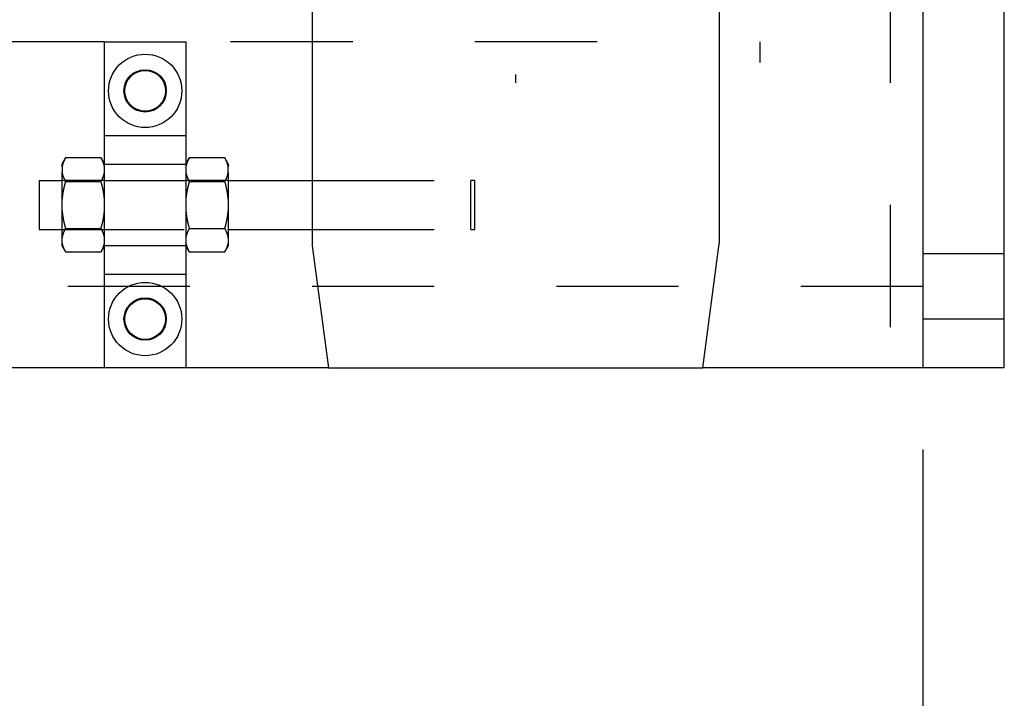
# Model space of a CAD drawing. Extents: x -1 to 1188, y 0 to 841.
# Drawn here: x 352 to 364, y 417 to 425 of the extents above; entities that cross this region are included whole.
import ezdxf

# ---------------------------------------------------------------- set-up
doc = ezdxf.new("R2010")
doc.units = 0
doc.linetypes.add('HIDDEN', pattern=[4.5, 1.5, -1.5, 1.5])
doc.styles.get("Standard").update_dxf_attribs({"font": 'monotxt.shx'})
doc.dimstyles.new('DSTYLE2', dxfattribs={"dimtxt": 35, "dimasz": 3.5, "dimexe": 1, "dimexo": 1, "dimgap": 1.5, "dimtad": 1, "dimdec": 3, "dimlfac": 10, "dimrnd": 0.001, "dimzin": 11, "dimcen": 0.09, "dimazin": 3, "dimtp": 0.1, "dimtfac": 1, "dimtdec": 4, "dimtofl": 0, "dimtmove": 0, "dimatfit": 3, "dimtolj": 1, "dimtzin": 0})

# ---------------------------------------------------------------- blocks, each defined once
blk = doc.blocks.new('_AH13')
at = {"layer": 'V0L1', "color": 0, "linetype": 'CONTINUOUS'}
blk.add_solid([(0, 0), (-1, 0.166667), (-1, -0.166667), (0, 0)], dxfattribs=at)
blk = doc.blocks.new('*D6414')
at = {"layer": 'V3L200', "color": 6, "linetype": 'CONTINUOUS'}
for p, q in [((191.61856, 420.03814), (191.61856, 392.07894)), ((363.31856, 420.03814), (363.31856, 392.07894)), ((191.61856, 393.07894), (277.46856, 393.07894)), ((363.31856, 393.07894), (277.46856, 393.07894))]:
    blk.add_line(p, q, dxfattribs=at)
at = {"layer": 'V3L200', "color": 6, "xscale": 3.5, "yscale": 3.5, "zscale": 3.5}
for p, rotation in [((191.61856, 393.07894), 540), ((191.61856, 393.07894), 540), ((363.31856, 393.07894), 360), ((363.31856, 393.07894), 360)]:
    blk.add_blockref('_AH13', p, dxfattribs=dict(at, rotation=rotation))
at = {"layer": 'V3L200', "color": 6, "linetype": 'CONTINUOUS', "width": 0.75}
for s, p in [('ref', (268.28106, 394.57994)), ('1717', (276.15606, 394.57994))]:
    blk.add_text(s, height=3.5, rotation=360, dxfattribs=at).set_placement(p)

msp = doc.modelspace()

# ---------------------------------------------------------------- linework, layer by layer
at = {"layer": 'V3L204', "color": 40, "linetype": 'CONTINUOUS'}
for p, q in [((363.31856, 762.03814), (363.31856, 421.03814)), ((364.31856, 421.03814), (364.31856, 436.03814)), ((352.46856, 423.33814), (352.46856, 422.73814)), ((352.46856, 423.33814), (352.74858, 423.33814)), ((354.78857, 423.33814), (355.81854, 423.33814)), ((352.46856, 422.73814), (352.74858, 422.73814)), ((354.78856, 422.73814), (355.81854, 422.73814)), ((353.26856, 421.03814), (348.61856, 421.03814)), ((356.01854, 421.03814), (354.26856, 421.03814)), ((363.31856, 421.03814), (360.61856, 421.03814)), ((364.31856, 421.03814), (363.31856, 421.03814))]:
    msp.add_line(p, q, dxfattribs=at)
at = {"layer": 'V3L204', "color": 30, "linetype": 'CONTINUOUS'}
for p, q in [((355.81856, 444.53814), (355.81856, 422.53814)), ((360.81856, 444.53814), (360.81856, 422.56003)), ((356.01856, 421.03814), (360.61856, 421.03814))]:
    msp.add_line(p, q, dxfattribs=at)
at = {"layer": 'V3L204', "color": 1, "linetype": 'CONTINUOUS'}
for p, q in [((353.26856, 425.03814), (354.26856, 425.03814)), ((353.26856, 421.03814), (353.26856, 425.03814)), ((354.26856, 425.03814), (354.26856, 421.03814)), ((355.81856, 422.53814), (356.01856, 421.03814)), ((360.61856, 421.03814), (360.81856, 422.56003)), ((354.26856, 421.03814), (353.26856, 421.03814))]:
    msp.add_line(p, q, dxfattribs=at)
at = {"layer": 'V3L204', "color": 150, "linetype": 'CONTINUOUS'}
for p, q in [((352.74856, 423.54314), (352.79034, 423.6155)), ((352.74856, 423.50659), (352.74856, 423.54314)), ((353.22679, 423.61549), (352.79033, 423.61549)), ((353.26856, 423.54314), (353.22677, 423.61552)), ((354.26856, 423.54314), (354.31036, 423.61553)), ((354.74679, 423.61549), (354.31033, 423.61549)), ((354.78856, 423.54314), (354.74677, 423.61552)), ((354.78856, 423.54314), (354.78856, 423.50659)), ((352.74856, 423.50659), (352.74856, 423.43571)), ((352.74856, 423.10903), (352.74856, 423.43571)), ((354.78856, 423.43571), (354.78856, 423.50659)), ((354.78856, 423.43571), (354.78856, 423.10903)), ((352.79033, 423.32681), (353.22679, 423.32681)), ((354.31033, 423.32681), (354.74679, 423.32681)), ((352.74856, 422.96725), (352.74856, 423.10903)), ((354.78856, 423.10903), (354.78856, 422.96725)), ((352.74856, 422.64057), (352.74856, 422.96725)), ((354.78856, 422.96725), (354.78856, 422.64057)), ((352.79033, 422.74946), (353.22679, 422.74946)), ((354.31033, 422.74946), (354.74679, 422.74946)), ((352.74856, 422.56968), (352.74856, 422.64057)), ((352.74856, 422.53314), (352.74856, 422.56968)), ((354.78856, 422.64057), (354.78856, 422.56968)), ((354.78856, 422.56968), (354.78856, 422.53314)), ((352.74856, 422.53314), (352.79034, 422.46078)), ((352.79033, 422.46079), (353.22679, 422.46079)), ((353.22678, 422.46077), (353.26856, 422.53314)), ((354.26856, 422.53314), (354.31035, 422.46075)), ((354.31033, 422.46079), (354.74679, 422.46079)), ((354.74677, 422.46076), (354.78856, 422.53314))]:
    msp.add_line(p, q, dxfattribs=at)
for points in [[(352.7903, 423.61553), (352.7881, 423.61167, 0.00219113), (352.78595, 423.60783, 0.0022386), (352.78387, 423.60402, 0.0022919), (352.78184, 423.60024, 0.00234483), (352.77987, 423.59647, 0.00239982), (352.77796, 423.59272, 0.00245405), (352.77611, 423.589, 0.00251059), (352.77431, 423.58529, 0.00256614), (352.77257, 423.5816, 0.00262399), (352.77088, 423.57793, 0.00268147), (352.76925, 423.57428, 0.00273963), (352.76768, 423.57064, 0.00279623), (352.76615, 423.56701, 0.00285775), (352.76469, 423.5634, 0.00292228), (352.76328, 423.55979, 0.00297446), (352.76192, 423.5562, 0.00301428), (352.76061, 423.55263, 0.00310132), (352.75936, 423.54905, 0.00322842), (352.75817, 423.54548, 0.00319258), (352.75703, 423.54194, 0.00302626), (352.75594, 423.53842, 0.00340941), (352.7549, 423.53485, 0.00416142), (352.7539, 423.5312, 0.00319418), (352.753, 423.52778, 0.00105505), (352.7522, 423.52468, 0.00463597), (352.75131, 423.52072, 0.00821707), (352.75008, 423.5146, 0.00406892), (352.74858, 423.5066, 0.00216044)], [(353.2686, 423.5066), (353.26799, 423.51013, 0.00376014), (353.26734, 423.51366, 0.00375531), (353.26662, 423.51719, 0.0037233), (353.26586, 423.52072, 0.003659), (353.26503, 423.52424, 0.00360316), (353.26416, 423.52778, 0.00355141), (353.26323, 423.53131, 0.00349806), (353.26224, 423.53485, 0.00344014), (353.26121, 423.53839, 0.00338341), (353.26012, 423.54194, 0.00332579), (353.25897, 423.54549, 0.00326703), (353.25777, 423.54905, 0.00320623), (353.25652, 423.55262, 0.00314929), (353.25521, 423.5562, 0.0030952), (353.25385, 423.55979, 0.00302791), (353.25244, 423.5634, 0.00295087), (353.25097, 423.56701, 0.00291662), (353.24944, 423.57064, 0.00291439), (353.24786, 423.57428, 0.0027725), (353.24623, 423.57793, 0.00253813), (353.24456, 423.58157, 0.00274244), (353.2428, 423.58529, 0.00318904), (353.24093, 423.58912, 0.00236281), (353.23914, 423.59272, 0.00080433), (353.2375, 423.59599, 0.00324319), (353.23526, 423.60024, 0.00533984), (353.23164, 423.60684, 0.00251309), (353.22679, 423.61553, 0.00131)], [(354.31036, 423.61553), (354.30816, 423.61167, 0.00219257), (354.30601, 423.60783, 0.00224012), (354.30392, 423.60402, 0.00229352), (354.30189, 423.60024, 0.00234655), (354.29992, 423.59647, 0.00240165), (354.298, 423.59272, 0.00245599), (354.29615, 423.589, 0.00251264), (354.29434, 423.58529, 0.00256831), (354.2926, 423.5816, 0.00262629), (354.29091, 423.57793, 0.00268389), (354.28927, 423.57428, 0.00274219), (354.28769, 423.57064, 0.00279892), (354.28617, 423.56701, 0.00286059), (354.2847, 423.5634, 0.00292526), (354.28329, 423.55979, 0.00297758), (354.28192, 423.5562, 0.00301753), (354.28062, 423.55263, 0.00310475), (354.27937, 423.54905, 0.00323209), (354.27817, 423.54548, 0.00319631), (354.27702, 423.54194, 0.00302987), (354.27594, 423.53842, 0.00341357), (354.2749, 423.53485, 0.00416663), (354.27389, 423.5312, 0.00319828), (354.27298, 423.52778, 0.00105643), (354.27219, 423.52468, 0.00464206), (354.27129, 423.52072, 0.00822828), (354.27007, 423.5146, 0.00407464), (354.26856, 423.5066, 0.00216352)], [(354.78857, 423.5066), (354.78797, 423.51013, 0.00376819), (354.78732, 423.51366, 0.00376336), (354.7866, 423.51719, 0.00373127), (354.78584, 423.52072, 0.00366682), (354.78502, 423.52424, 0.00361084), (354.78414, 423.52778, 0.00355897), (354.78321, 423.53131, 0.00350547), (354.78223, 423.53485, 0.00344739), (354.78119, 423.53839, 0.00339051), (354.7801, 423.54194, 0.00333272), (354.77896, 423.54549, 0.0032738), (354.77776, 423.54905, 0.00321282), (354.77651, 423.55262, 0.00315571), (354.7752, 423.5562, 0.00310147), (354.77384, 423.55979, 0.00303398), (354.77242, 423.5634, 0.00295673), (354.77096, 423.56701, 0.00292236), (354.76943, 423.57064, 0.00292007), (354.76785, 423.57428, 0.00277784), (354.76622, 423.57793, 0.00254297), (354.76455, 423.58157, 0.00274761), (354.76278, 423.58529, 0.00319498), (354.76091, 423.58912, 0.00236714), (354.75912, 423.59272, 0.00080579), (354.75748, 423.59599, 0.00324906), (354.75524, 423.60024, 0.00534925), (354.75162, 423.60684, 0.00251742), (354.74677, 423.61553, 0.00131224)], [(352.74858, 423.43574), (352.74918, 423.43221, 0.00376639), (352.74983, 423.42868, 0.00376207), (352.75054, 423.42515, 0.00373053), (352.75131, 423.42162, 0.00366659), (352.75212, 423.41808, 0.00361111), (352.753, 423.41455, 0.0035597), (352.75392, 423.41102, 0.00350666), (352.7549, 423.40748, 0.003449), (352.75594, 423.40393, 0.00339253), (352.75703, 423.40039, 0.00333511), (352.75817, 423.39683, 0.00327655), (352.75936, 423.39327, 0.00321589), (352.76061, 423.3897, 0.0031591), (352.76192, 423.38612, 0.00310514), (352.76328, 423.38253, 0.00303792), (352.76469, 423.37892, 0.00296088), (352.76615, 423.37531, 0.00292677), (352.76768, 423.37168, 0.00292477), (352.76926, 423.36804, 0.0027826), (352.77088, 423.36439, 0.00254755), (352.77255, 423.36075, 0.00275281), (352.77431, 423.35703, 0.00320134), (352.77618, 423.3532, 0.00237209), (352.77796, 423.3496, 0.00080752), (352.7796, 423.34634, 0.00325616), (352.78184, 423.34209, 0.00536178), (352.78546, 423.33549, 0.00252364), (352.7903, 423.32681, 0.00131555)], [(353.22679, 423.32681), (353.229, 423.33067, 0.00219233), (353.23114, 423.3345, 0.00223969), (353.23323, 423.33831, 0.00229286), (353.23526, 423.34209, 0.00234566), (353.23723, 423.34586, 0.0024005), (353.23914, 423.3496, 0.00245458), (353.241, 423.35333, 0.00251094), (353.2428, 423.35703, 0.00256632), (353.24454, 423.36072, 0.00262397), (353.24623, 423.36439, 0.00268124), (353.24786, 423.36804, 0.00273919), (353.24944, 423.37168, 0.00279555), (353.25097, 423.37531, 0.00285683), (353.25244, 423.37892, 0.00292109), (353.25385, 423.38253, 0.00297299), (353.25521, 423.38612, 0.00301255), (353.25652, 423.38969, 0.00309925), (353.25777, 423.39327, 0.00322599), (353.25897, 423.39684, 0.00318988), (353.26012, 423.40039, 0.00302344), (353.2612, 423.40391, 0.00340592), (353.26224, 423.40748, 0.00415674), (353.26325, 423.41113, 0.00319024), (353.26416, 423.41455, 0.00105369), (353.26496, 423.41764, 0.00462975), (353.26586, 423.42162, 0.0082045), (353.26708, 423.42773, 0.00406203), (353.2686, 423.43574, 0.00215662)], [(354.26856, 423.43574), (354.26916, 423.43221, 0.00377186), (354.26981, 423.42868, 0.00376745), (354.27053, 423.42515, 0.00373578), (354.27129, 423.42162, 0.00367166), (354.27211, 423.41808, 0.00361601), (354.27298, 423.41455, 0.00356444), (354.27391, 423.41102, 0.00351124), (354.2749, 423.40748, 0.00345341), (354.27593, 423.40393, 0.00339677), (354.27702, 423.40039, 0.00333919), (354.27817, 423.39683, 0.00328046), (354.27937, 423.39327, 0.00321965), (354.28062, 423.3897, 0.00316269), (354.28192, 423.38612, 0.00310858), (354.28329, 423.38253, 0.0030412), (354.2847, 423.37892, 0.00296399), (354.28617, 423.37531, 0.00292975), (354.28769, 423.37168, 0.00292767), (354.28928, 423.36804, 0.00278527), (354.29091, 423.36439, 0.00254993), (354.29258, 423.36075, 0.0027553), (354.29434, 423.35703, 0.00320413), (354.29621, 423.3532, 0.00237408), (354.298, 423.3496, 0.00080818), (354.29965, 423.34634, 0.00325879), (354.30189, 423.34209, 0.00536582), (354.30551, 423.33549, 0.00252542), (354.31036, 423.32681, 0.00131646)], [(354.74677, 423.32681), (354.74898, 423.33067, 0.002196), (354.75112, 423.3345, 0.00224349), (354.75321, 423.33831, 0.0022968), (354.75524, 423.34209, 0.00234975), (354.75721, 423.34586, 0.00240475), (354.75912, 423.3496, 0.00245897), (354.76098, 423.35333, 0.0025155), (354.76278, 423.35703, 0.00257103), (354.76453, 423.36072, 0.00262885), (354.76622, 423.36439, 0.00268629), (354.76785, 423.36804, 0.0027444), (354.76943, 423.37168, 0.00280093), (354.77095, 423.37531, 0.00286238), (354.77243, 423.37892, 0.00292683), (354.77384, 423.38253, 0.00297889), (354.7752, 423.38612, 0.00301858), (354.77651, 423.38969, 0.00310552), (354.77776, 423.39327, 0.00323256), (354.77896, 423.39684, 0.00319643), (354.7801, 423.40039, 0.00302969), (354.78119, 423.40391, 0.00341301), (354.78223, 423.40748, 0.00416545), (354.78323, 423.41113, 0.00319697), (354.78414, 423.41455, 0.00105592), (354.78494, 423.41764, 0.00463956), (354.78584, 423.42162, 0.008222), (354.78706, 423.42773, 0.00407072), (354.78857, 423.43574, 0.00216124)], [(352.7903, 423.32681), (352.7881, 423.3191, 0.00134472), (352.78595, 423.31144, 0.00136444), (352.78387, 423.30382, 0.00138692), (352.78184, 423.29625, 0.00140914), (352.77987, 423.28872, 0.00143178), (352.77796, 423.28124, 0.00145396), (352.77611, 423.27379, 0.00147668), (352.77431, 423.26638, 0.00149885), (352.77257, 423.25901, 0.00152155), (352.77088, 423.25167, 0.00154409), (352.76925, 423.24436, 0.00156624), (352.76768, 423.23708, 0.00158762), (352.76615, 423.22983, 0.00161103), (352.76469, 423.22261, 0.00163625), (352.76328, 423.21541, 0.00165384), (352.76192, 423.20823, 0.00166494), (352.76061, 423.20108, 0.00170144), (352.75936, 423.19393, 0.00175968), (352.75817, 423.1868, 0.00172858), (352.75703, 423.17971, 0.00162887), (352.75594, 423.17267, 0.00182419), (352.7549, 423.16553, 0.00221183), (352.7539, 423.15823, 0.00168636), (352.753, 423.15139, 0.00055517), (352.7522, 423.14521, 0.00243214), (352.75131, 423.13727, 0.00426708), (352.75008, 423.12505, 0.00209586), (352.74858, 423.10904, 0.00110901)], [(353.2686, 423.10904), (353.26799, 423.1161, 0.00192156), (353.26734, 423.12316, 0.00192675), (353.26662, 423.13022, 0.0019189), (353.26586, 423.13727, 0.00189439), (353.26503, 423.14433, 0.00187485), (353.26416, 423.15139, 0.00185729), (353.26323, 423.15846, 0.00183947), (353.26224, 423.16553, 0.00181897), (353.26121, 423.17261, 0.0017996), (353.26012, 423.17971, 0.00177935), (353.25897, 423.18681, 0.00175891), (353.25777, 423.19393, 0.00173687), (353.25652, 423.20107, 0.00171727), (353.25521, 423.20823, 0.00169868), (353.25385, 423.21541, 0.00167312), (353.25244, 423.22261, 0.00164136), (353.25097, 423.22983, 0.00163364), (353.24944, 423.23708, 0.00164365), (353.24786, 423.24438, 0.00157498), (353.24623, 423.25167, 0.0014514), (353.24456, 423.25895, 0.00157904), (353.2428, 423.26638, 0.00185063), (353.24093, 423.27403, 0.00138254), (353.23914, 423.28124, 0.00047267), (353.2375, 423.28777, 0.00191345), (353.23526, 423.29625, 0.00319436), (353.23164, 423.30945, 0.00152179), (353.22679, 423.32681, 0.00079769)], [(354.31036, 423.32681), (354.30816, 423.3191, 0.00134648), (354.30601, 423.31144, 0.00136624), (354.30392, 423.30382, 0.00138877), (354.30189, 423.29625, 0.00141103), (354.29992, 423.28872, 0.00143372), (354.298, 423.28124, 0.00145594), (354.29615, 423.27379, 0.00147871), (354.29434, 423.26638, 0.00150092), (354.2926, 423.25901, 0.00152367), (354.29091, 423.25167, 0.00154626), (354.28927, 423.24436, 0.00156845), (354.2877, 423.23708, 0.00158987), (354.28617, 423.22983, 0.00161333), (354.2847, 423.22261, 0.0016386), (354.28329, 423.21541, 0.00165623), (354.28192, 423.20823, 0.00166737), (354.28062, 423.20108, 0.00170394), (354.27937, 423.19393, 0.00176227), (354.27817, 423.1868, 0.00173114), (354.27702, 423.17971, 0.0016313), (354.27594, 423.17267, 0.00182692), (354.2749, 423.16553, 0.00221516), (354.27389, 423.15823, 0.00168892), (354.27298, 423.15139, 0.00055601), (354.27219, 423.14521, 0.00243585), (354.27129, 423.13727, 0.00427365), (354.27007, 423.12505, 0.00209911), (354.26856, 423.10904, 0.00111074)], [(354.78857, 423.10904), (354.78797, 423.1161, 0.00192547), (354.78732, 423.12316, 0.00193067), (354.7866, 423.13022, 0.0019228), (354.78584, 423.13727, 0.00189825), (354.78502, 423.14433, 0.00187867), (354.78414, 423.15139, 0.00186106), (354.78321, 423.15846, 0.00184321), (354.78223, 423.16553, 0.00182266), (354.78119, 423.17261, 0.00180324), (354.7801, 423.17971, 0.00178294), (354.77896, 423.18681, 0.00176246), (354.77776, 423.19393, 0.00174037), (354.77651, 423.20107, 0.00172072), (354.7752, 423.20823, 0.00170208), (354.77384, 423.21541, 0.00167646), (354.77242, 423.22261, 0.00164463), (354.77096, 423.22983, 0.00163689), (354.76943, 423.23708, 0.00164691), (354.76785, 423.24438, 0.00157809), (354.76622, 423.25167, 0.00145427), (354.76455, 423.25895, 0.00158214), (354.76278, 423.26638, 0.00185426), (354.76091, 423.27403, 0.00138524), (354.75912, 423.28124, 0.00047359), (354.75748, 423.28777, 0.00191717), (354.75524, 423.29625, 0.00320052), (354.75162, 423.30945, 0.0015247), (354.74677, 423.32681, 0.00079921)], [(352.74858, 422.96724), (352.74918, 422.96018, 0.00192441), (352.74983, 422.95312, 0.00192964), (352.75054, 422.94606, 0.00192182), (352.75131, 422.93901, 0.00189731), (352.75212, 422.93195, 0.00187778), (352.753, 422.92489, 0.00186023), (352.75392, 422.91782, 0.00184242), (352.7549, 422.91075, 0.00182191), (352.75594, 422.90367, 0.00180254), (352.75703, 422.89657, 0.00178228), (352.75817, 422.88947, 0.00176184), (352.75936, 422.88235, 0.00173979), (352.76061, 422.87521, 0.00172018), (352.76192, 422.86805, 0.00170158), (352.76328, 422.86087, 0.001676), (352.76469, 422.85367, 0.00164421), (352.76615, 422.84645, 0.0016365), (352.76768, 422.8392, 0.00164654), (352.76926, 422.8319, 0.00157777), (352.77088, 422.82461, 0.00145399), (352.77255, 422.81733, 0.00158187), (352.77431, 422.8099, 0.00185398), (352.77618, 422.80225, 0.00138506), (352.77796, 422.79504, 0.00047353), (352.7796, 422.78851, 0.00191695), (352.78184, 422.78003, 0.00320026), (352.78546, 422.76683, 0.00152462), (352.7903, 422.74947, 0.00079918)], [(353.22679, 422.74947), (353.229, 422.75718, 0.00134308), (353.23114, 422.76485, 0.00136276), (353.23323, 422.77246, 0.0013852), (353.23526, 422.78003, 0.00140738), (353.23723, 422.78756, 0.00142997), (353.23914, 422.79504, 0.00145211), (353.241, 422.80249, 0.00147478), (353.2428, 422.8099, 0.00149691), (353.24454, 422.81727, 0.00151956), (353.24623, 422.82461, 0.00154206), (353.24786, 422.83192, 0.00156416), (353.24944, 422.8392, 0.00158549), (353.25097, 422.84645, 0.00160885), (353.25244, 422.85367, 0.00163402), (353.25385, 422.86087, 0.00165156), (353.25521, 422.86805, 0.00166264), (353.25652, 422.8752, 0.00169907), (353.25777, 422.88235, 0.0017572), (353.25897, 422.88948, 0.00172613), (353.26012, 422.89657, 0.00162655), (353.2612, 422.90361, 0.00182157), (353.26224, 422.91075, 0.00220863), (353.26325, 422.91805, 0.0016839), (353.26416, 422.92489, 0.00055435), (353.26495, 422.93107, 0.00242857), (353.26586, 422.93901, 0.00426074), (353.26708, 422.95123, 0.00209271), (353.2686, 422.96724, 0.00110734)], [(354.26856, 422.96724), (354.26916, 422.96018, 0.00192742), (354.26981, 422.95312, 0.00193265), (354.27053, 422.94606, 0.0019248), (354.27129, 422.93901, 0.00190025), (354.27211, 422.93195, 0.00188067), (354.27298, 422.92489, 0.00186307), (354.27391, 422.91782, 0.00184522), (354.2749, 422.91075, 0.00182468), (354.27593, 422.90367, 0.00180526), (354.27702, 422.89657, 0.00178496), (354.27817, 422.88947, 0.00176447), (354.27937, 422.88235, 0.00174237), (354.28062, 422.87521, 0.00172272), (354.28192, 422.86805, 0.00170408), (354.28329, 422.86087, 0.00167844), (354.2847, 422.85367, 0.00164659), (354.28617, 422.84645, 0.00163886), (354.2877, 422.8392, 0.0016489), (354.28928, 422.8319, 0.00158001), (354.29091, 422.82461, 0.00145605), (354.29258, 422.81733, 0.00158409), (354.29434, 422.8099, 0.00185655), (354.29621, 422.80225, 0.00138697), (354.298, 422.79504, 0.00047418), (354.29965, 422.78851, 0.00191957), (354.30189, 422.78003, 0.00320458), (354.30551, 422.76683, 0.00152665), (354.31036, 422.74947, 0.00080024)], [(354.74677, 422.74947), (354.74898, 422.75718, 0.00134563), (354.75112, 422.76485, 0.00136536), (354.75321, 422.77246, 0.00138785), (354.75524, 422.78003, 0.00141008), (354.75721, 422.78756, 0.00143273), (354.75912, 422.79504, 0.00145492), (354.76098, 422.80249, 0.00147765), (354.76278, 422.8099, 0.00149983), (354.76453, 422.81727, 0.00152254), (354.76622, 422.82461, 0.00154509), (354.76785, 422.83192, 0.00156724), (354.76943, 422.8392, 0.00158862), (354.77095, 422.84645, 0.00161204), (354.77242, 422.85367, 0.00163727), (354.77384, 422.86087, 0.00165486), (354.7752, 422.86805, 0.00166596), (354.77651, 422.8752, 0.00170248), (354.77776, 422.88235, 0.00176074), (354.77896, 422.88948, 0.0017296), (354.7801, 422.89657, 0.00162983), (354.78119, 422.90361, 0.00182525), (354.78223, 422.91075, 0.0022131), (354.78323, 422.91805, 0.00168732), (354.78414, 422.92489, 0.00055548), (354.78494, 422.93107, 0.0024335), (354.78584, 422.93901, 0.0042694), (354.78706, 422.95123, 0.00209697), (354.78857, 422.96724, 0.0011096)], [(352.7903, 422.74947), (352.7881, 422.74562, 0.00219516), (352.78595, 422.74178, 0.00224262), (352.78387, 422.73797, 0.00229592), (352.78184, 422.73419, 0.00234884), (352.77987, 422.73042, 0.00240381), (352.77796, 422.72668, 0.00245801), (352.77611, 422.72295, 0.00251451), (352.77431, 422.71925, 0.00257002), (352.77257, 422.71556, 0.00262782), (352.77088, 422.71189, 0.00268523), (352.76925, 422.70824, 0.00274332), (352.76768, 422.70459, 0.00279983), (352.76615, 422.70097, 0.00286125), (352.76469, 422.69735, 0.00292568), (352.76328, 422.69375, 0.00297772), (352.76192, 422.69016, 0.00301739), (352.76061, 422.68658, 0.0031043), (352.75936, 422.68301, 0.0032313), (352.75817, 422.67944, 0.00319519), (352.75703, 422.67589, 0.00302852), (352.75594, 422.67237, 0.00341169), (352.7549, 422.6688, 0.00416385), (352.7539, 422.66515, 0.00319575), (352.753, 422.66173, 0.00105552), (352.7522, 422.65864, 0.0046378), (352.75131, 422.65467, 0.00821895), (352.75008, 422.64855, 0.00406924), (352.74858, 422.64054, 0.00216046)], [(353.2686, 422.64054), (353.26799, 422.64408, 0.00375979), (353.26734, 422.64761, 0.0037553), (353.26662, 422.65114, 0.00372363), (353.26586, 422.65467, 0.00365963), (353.26503, 422.6582, 0.0036041), (353.26416, 422.66173, 0.00355264), (353.26323, 422.66526, 0.00349957), (353.26224, 422.6688, 0.00344189), (353.26121, 422.67235, 0.00338542), (353.26012, 422.67589, 0.00332801), (353.25897, 422.67945, 0.00326947), (353.25777, 422.68301, 0.00320886), (353.25652, 422.68658, 0.0031521), (353.25521, 422.69016, 0.00309819), (353.25385, 422.69375, 0.00303104), (353.25244, 422.69735, 0.00295411), (353.25097, 422.70097, 0.00292002), (353.24944, 422.70459, 0.00291797), (353.24786, 422.70824, 0.00277609), (353.24623, 422.71189, 0.00254155), (353.24456, 422.71553, 0.00274629), (353.2428, 422.71925, 0.00319372), (353.24093, 422.72308, 0.00236641), (353.23914, 422.72668, 0.00080558), (353.2375, 422.72994, 0.00324834), (353.23526, 422.73419, 0.00534882), (353.23164, 422.74079, 0.00251751), (353.22679, 422.74947, 0.00131236)], [(354.31036, 422.74947), (354.30816, 422.74562, 0.0021966), (354.30601, 422.74178, 0.00224415), (354.30392, 422.73797, 0.00229754), (354.30189, 422.73419, 0.00235056), (354.29992, 422.73042, 0.00240565), (354.298, 422.72668, 0.00245996), (354.29615, 422.72295, 0.00251657), (354.29434, 422.71925, 0.00257219), (354.2926, 422.71556, 0.00263012), (354.29091, 422.71189, 0.00268766), (354.28927, 422.70824, 0.00274588), (354.28769, 422.70459, 0.00280252), (354.28617, 422.70097, 0.00286409), (354.2847, 422.69735, 0.00292866), (354.28329, 422.69375, 0.00298084), (354.28192, 422.69016, 0.00302065), (354.28062, 422.68658, 0.00310774), (354.27937, 422.68301, 0.00323497), (354.27817, 422.67944, 0.00319891), (354.27702, 422.67589, 0.00303213), (354.27594, 422.67237, 0.00341586), (354.2749, 422.6688, 0.00416906), (354.27389, 422.66515, 0.00319985), (354.27298, 422.66173, 0.00105689), (354.27219, 422.65864, 0.0046439), (354.27129, 422.65467, 0.00823017), (354.27007, 422.64855, 0.00407497), (354.26856, 422.64054, 0.00216354)], [(354.78857, 422.64054), (354.78797, 422.64408, 0.00376784), (354.78732, 422.64761, 0.00376333), (354.7866, 422.65114, 0.00373159), (354.78584, 422.65467, 0.00366745), (354.78502, 422.6582, 0.00361178), (354.78414, 422.66173, 0.00356019), (354.78321, 422.66526, 0.00350697), (354.78223, 422.6688, 0.00344915), (354.78119, 422.67235, 0.00339251), (354.7801, 422.67589, 0.00333495), (354.77896, 422.67945, 0.00327624), (354.77776, 422.68301, 0.00321545), (354.77651, 422.68658, 0.00315853), (354.7752, 422.69016, 0.00310445), (354.77384, 422.69375, 0.00303712), (354.77242, 422.69735, 0.00295998), (354.77096, 422.70097, 0.00292576), (354.76943, 422.70459, 0.00292365), (354.76785, 422.70824, 0.00278143), (354.76622, 422.71189, 0.00254639), (354.76455, 422.71553, 0.00275146), (354.76278, 422.71925, 0.00319965), (354.76091, 422.72308, 0.00237075), (354.75912, 422.72668, 0.00080705), (354.75748, 422.72994, 0.0032542), (354.75524, 422.73419, 0.00535824), (354.75162, 422.74079, 0.00252184), (354.74677, 422.74947, 0.00131459)], [(352.74858, 422.56969), (352.74918, 422.56615, 0.00376666), (352.74983, 422.56262, 0.00376202), (352.75054, 422.5591, 0.00373015), (352.75131, 422.55557, 0.0036659), (352.75212, 422.55204, 0.00361013), (352.753, 422.54851, 0.00355844), (352.75392, 422.54497, 0.00350513), (352.7549, 422.54143, 0.00344722), (352.75594, 422.53789, 0.00339051), (352.75703, 422.53434, 0.00333288), (352.75817, 422.53079, 0.0032741), (352.75936, 422.52723, 0.00321327), (352.76061, 422.52366, 0.0031563), (352.76192, 422.52008, 0.00310218), (352.76328, 422.51648, 0.00303481), (352.76469, 422.51288, 0.00295766), (352.76615, 422.50927, 0.0029234), (352.76768, 422.50564, 0.00292122), (352.76926, 422.50199, 0.00277905), (352.77088, 422.49835, 0.00254417), (352.77255, 422.49471, 0.002749), (352.77431, 422.49099, 0.00319672), (352.77618, 422.48716, 0.00236853), (352.77796, 422.48356, 0.00080628), (352.7796, 422.48029, 0.00325109), (352.78184, 422.47605, 0.00535294), (352.78546, 422.46944, 0.00251928), (352.7903, 422.46076, 0.00131324)], [(353.22679, 422.46076), (353.229, 422.46461, 0.00218837), (353.23114, 422.46845, 0.00223572), (353.23323, 422.47226, 0.0022889), (353.23526, 422.47605, 0.00234171), (353.23723, 422.47981, 0.00239657), (353.23914, 422.48356, 0.00245067), (353.241, 422.48728, 0.00250707), (353.2428, 422.49099, 0.00256248), (353.24454, 422.49468, 0.00262019), (353.24623, 422.49835, 0.00267752), (353.24786, 422.502, 0.00273554), (353.24944, 422.50564, 0.00279199), (353.25097, 422.50927, 0.00285336), (353.25244, 422.51288, 0.00291772), (353.25385, 422.51649, 0.00296975), (353.25521, 422.52008, 0.00300945), (353.25652, 422.52365, 0.00309628), (353.25777, 422.52723, 0.00322311), (353.25897, 422.5308, 0.00318727), (353.26012, 422.53434, 0.00302117), (353.2612, 422.53786, 0.00340361), (353.26224, 422.54143, 0.00415427), (353.26325, 422.54508, 0.00318863), (353.26416, 422.54851, 0.00105321), (353.26495, 422.5516, 0.00462784), (353.26586, 422.55557, 0.00820246), (353.26708, 422.56168, 0.00406162), (353.2686, 422.56969, 0.00215655)], [(354.26856, 422.56969), (354.26916, 422.56615, 0.00377212), (354.26981, 422.56262, 0.0037674), (354.27053, 422.5591, 0.00373539), (354.27129, 422.55557, 0.00367097), (354.27211, 422.55204, 0.00361502), (354.27298, 422.54851, 0.00356318), (354.27391, 422.54497, 0.0035097), (354.2749, 422.54143, 0.00345163), (354.27593, 422.53789, 0.00339475), (354.27702, 422.53434, 0.00333695), (354.27817, 422.53079, 0.00327801), (354.27937, 422.52723, 0.00321702), (354.28062, 422.52366, 0.00315988), (354.28192, 422.52008, 0.00310561), (354.28329, 422.51648, 0.00303808), (354.2847, 422.51288, 0.00296076), (354.28617, 422.50927, 0.00292638), (354.28769, 422.50564, 0.00292412), (354.28928, 422.50199, 0.00278172), (354.29091, 422.49835, 0.00254654), (354.29258, 422.49471, 0.00275149), (354.29434, 422.49099, 0.00319952), (354.29621, 422.48716, 0.00237052), (354.298, 422.48356, 0.00080695), (354.29965, 422.48029, 0.00325372), (354.30189, 422.47605, 0.00535697), (354.30551, 422.46944, 0.00252106), (354.31036, 422.46076, 0.00131414)], [(354.74677, 422.46076), (354.74898, 422.46461, 0.00219204), (354.75112, 422.46845, 0.00223952), (354.75321, 422.47226, 0.00229284), (354.75524, 422.47605, 0.00234579), (354.75721, 422.47981, 0.00240081), (354.75912, 422.48356, 0.00245506), (354.76098, 422.48728, 0.00251162), (354.76278, 422.49099, 0.00256719), (354.76453, 422.49468, 0.00262507), (354.76622, 422.49835, 0.00268256), (354.76785, 422.502, 0.00274075), (354.76943, 422.50564, 0.00279737), (354.77095, 422.50927, 0.00285891), (354.77242, 422.51288, 0.00292346), (354.77384, 422.51649, 0.00297565), (354.7752, 422.52008, 0.00301548), (354.77651, 422.52365, 0.00310254), (354.77776, 422.52723, 0.00322969), (354.77896, 422.5308, 0.00319382), (354.7801, 422.53434, 0.00302743), (354.78119, 422.53786, 0.00341071), (354.78223, 422.54143, 0.00416298), (354.78323, 422.54508, 0.00319536), (354.78414, 422.54851, 0.00105544), (354.78494, 422.5516, 0.00463766), (354.78584, 422.55557, 0.00821997), (354.78706, 422.56168, 0.00407031), (354.78857, 422.56969, 0.00216117)]]:
    msp.add_lwpolyline(points, format="xyb", dxfattribs=at)
at = {"layer": 'V3L204', "color": 6, "linetype": 'CONTINUOUS'}
for centre, radius in [((353.76856, 424.43814), 0.45), ((353.76856, 424.43814), 0.26), ((353.76856, 424.43929), 0.25), ((353.76856, 421.63814), 0.45), ((353.76856, 421.63814), 0.26), ((353.76856, 421.63774), 0.25)]:
    msp.add_circle(centre, radius, dxfattribs=at)
at = {"layer": 'V3L205', "color": 40, "linetype": 'HIDDEN'}
for p, q in [((362.91856, 762.03814), (362.91856, 421.03814)), ((359.31856, 437.03814), (359.31856, 425.03814)), ((353.26856, 425.03814), (347.31856, 425.03814)), ((359.31856, 425.03814), (354.26856, 425.03814)), ((353.2686, 423.33814), (354.26856, 423.33814)), ((355.81854, 423.33814), (357.76856, 423.33814)), ((357.76856, 422.73814), (357.76856, 423.33814)), ((352.74858, 422.73814), (354.78856, 422.73814)), ((355.81854, 422.73814), (357.76856, 422.73814)), ((356.01856, 421.03814), (356.01854, 421.03814))]:
    msp.add_line(p, q, dxfattribs=at)
at = {"layer": 'V3L205', "color": 1, "linetype": 'HIDDEN'}
for p, q in [((354.26856, 423.88814), (353.26856, 423.88814)), ((353.26856, 423.53814), (354.26856, 423.53814)), ((357.81856, 423.33814), (357.7686, 423.33814)), ((357.81856, 422.73814), (357.81856, 423.33814)), ((357.7686, 422.73814), (357.81856, 422.73814)), ((354.26856, 422.53814), (353.26856, 422.53814)), ((364.31857, 422.43914), (363.31856, 422.43914)), ((353.26856, 422.18814), (354.26856, 422.18814)), ((363.31856, 421.63914), (364.31857, 421.63914))]:
    msp.add_line(p, q, dxfattribs=at)
at = {"layer": 'V3L205', "color": 150, "linetype": 'HIDDEN'}
for p, q in [((353.26856, 423.33814), (352.74856, 423.33814)), ((354.78856, 423.33814), (354.26856, 423.33814)), ((363.31856, 422.03814), (343.31856, 422.03814))]:
    msp.add_line(p, q, dxfattribs=at)
at = {"layer": 'V3L218', "color": 3, "linetype": 'CONTINUOUS'}
for p, q in [((361.31856, 425.03814), (361.31856, 424.78814)), ((358.31856, 424.53814), (358.31856, 424.63814))]:
    msp.add_line(p, q, dxfattribs=at)

# ---------------------------------------------------------------- dimensions: what is measured, and where the dimension line sits
at = {"layer": 'V3L200', "color": 6, "linetype": 'CONTINUOUS'}
dim = msp.add_linear_dim(base=(191.61856, 393.07894), p1=(363.31856, 421.03814), p2=(191.61856, 421.03814), text='ref<>', dimstyle='DSTYLE2', override={"dimblk": '_AH13', "dimsah": 0}, dxfattribs=at)
dim.commit()
dim.dimension.update_dxf_attribs({"geometry": '*D6414', "text_midpoint": (277.46856, 396.32994), "dimtype": 128})

doc.saveas('drawing.dxf')
